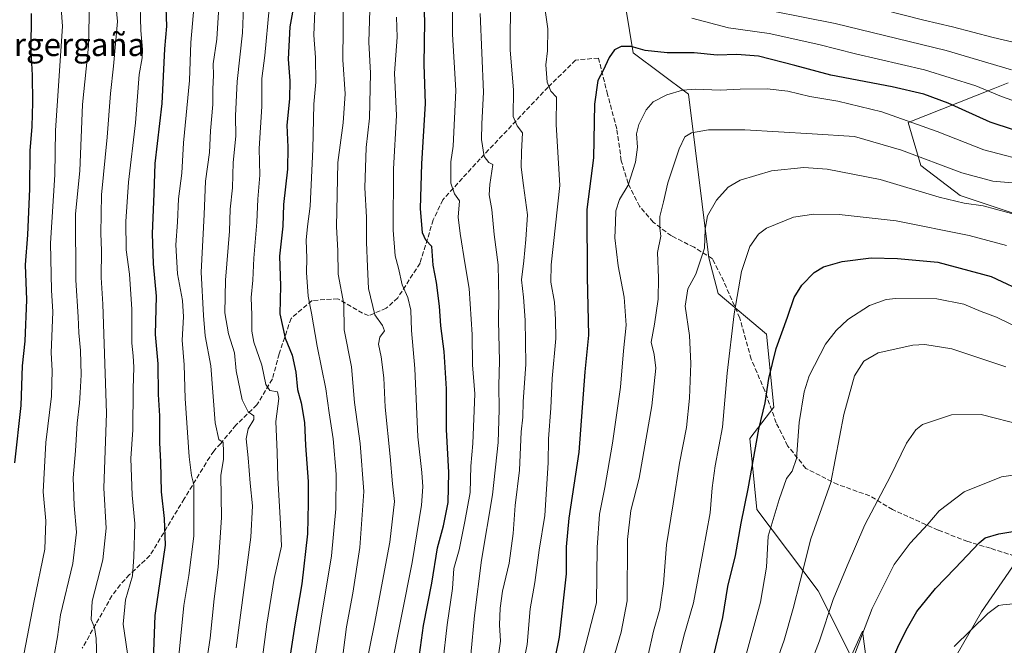
# Model space of a CAD drawing. Units: metres. Extents: x 600051 to 603487, y 4768493 to 4770857.
# Drawn here: x 602463 to 602806, y 4770270 to 4770488 of the extents above; entities that cross this region are included whole.
import ezdxf
from ezdxf.enums import TextEntityAlignment as Align

# ---------------------------------------------------------------- set-up
doc = ezdxf.new("R2010")
doc.units = ezdxf.units.M
doc.header["$MEASUREMENT"] = 0
doc.linetypes.add('DGN Style 3', pattern=[2.307223458686699, 1.648016756204785, -0.6592067024819142])
for name, color, linetype, lineweight in [('Arbolado forestal CxS', 92, 'Continuous', 0), ('Curva de nivel maestra', 30, 'Continuous', 30), ('Curva de nivel normal', 30, 'Continuous', 0), ('Espacio natural protegido', 121, 'Continuous', 13), ('Espacio natural protegido CxS', 121, 'Continuous', 0), ('Pastizal CxS', 92, 'Continuous', 0), ('Senda', 7, 'DGN Style 3', 0), ('Texto cartográfico', 7, 'Continuous', 0)]:
    doc.layers.add(name, color=color, linetype=linetype, lineweight=lineweight)
doc.styles.add('Style-Arial', font='txt')

# ---------------------------------------------------------------- blocks, each defined once
blk = doc.blocks.new('*U10')
at = {"layer": 'Arbolado forestal CxS', "color": 92, "linetype": 'Continuous', "lineweight": 0}
for points in [[(602764.6150000002, 4770242.066299999, 752.0228000000062), (602741.0581999999, 4770288.933700001, 736.9257000000072), (602719.7344000004, 4770317.232899999, 726.3322999999947), (602717.2792999997, 4770341.9001, 723.7535000000062), (602725.6823000005, 4770352.9231, 725.7379999999977), (602723.1310999999, 4770378.3125, 722.8708999999944), (602706.2011000002, 4770392.432700001, 717.928700000004), (602702.9599000001, 4770404.8641, 715.5847000000067), (602695.9023000002, 4770461.807499999, 704.5825999999943), (602676.6574999997, 4770476.241900001, 699.709400000007), (602671.5268999999, 4770507.432700001, 691.998900000006), (602669.2511999998, 4770524.708500001, 691.3629999999976), (602667.8252999998, 4770548.957699999, 688.5581999999995), (602675.7560999999, 4770563.783700001, 682.901199999993), (602709.4543000003, 4770566.991900001, 665.3806000000042), (602724.3998999996, 4770579.563300001, 655.7728999999963), (602741.3841000004, 4770590.271700001, 646.2142000000022), (602750.5608999999, 4770578.1479, 642.7364999999991), (602790.2753, 4770602.436699999, 620.9716000000044), (602789.8735999997, 4770576.343499999, 631.0996000000014), (602801.6797000002, 4770563.463500001, 635.0571000000054), (602815.6328999996, 4770546.290100001, 644.6717000000062)], [(602807.2490999997, 4770465.754899999, 691.4131000000052), (602802.0515999999, 4770463.697699999, 693.3785999999964), (602772.4446999999, 4770451.979499999, 704.6551000000036), (602776.8448999999, 4770437.0371, 710.5041000000057), (602790.5285, 4770426.521700001, 713.1514000000025), (602830.1693000002, 4770413.3189, 713.0559000000068)]]:
    blk.add_polyline3d(points, dxfattribs=at)

msp = doc.modelspace()

# ---------------------------------------------------------------- linework, layer by layer
at = {"layer": 'Arbolado forestal CxS', "color": 92, "linetype": 'Continuous', "lineweight": 0}
for points in [[(602764.6150000002, 4770242.066299999, 752.0228000000062), (602741.0581999999, 4770288.933700001, 736.9257000000072), (602719.7344000004, 4770317.232899999, 726.3322999999947), (602717.2792999997, 4770341.9001, 723.7535000000062), (602725.6823000005, 4770352.9231, 725.7379999999977), (602723.1310999999, 4770378.3125, 722.8708999999944), (602706.2011000002, 4770392.432700001, 717.928700000004), (602702.9599000001, 4770404.8641, 715.5847000000067), (602695.9023000002, 4770461.807499999, 704.5825999999943), (602676.6574999997, 4770476.241900001, 699.709400000007), (602671.5268999999, 4770507.432700001, 691.998900000006), (602669.2511999998, 4770524.708500001, 691.3629999999976), (602667.8252999998, 4770548.957699999, 688.5581999999995), (602675.7560999999, 4770563.783700001, 682.901199999993)], [(602807.2490999997, 4770465.754899999, 691.4131000000052), (602802.0515999999, 4770463.697699999, 693.3785999999964), (602772.4446999999, 4770451.979499999, 704.6551000000036), (602776.8448999999, 4770437.0371, 710.5041000000057), (602790.5285, 4770426.521700001, 713.1514000000025), (602830.1693000002, 4770413.3189, 713.0559000000068)]]:
    msp.add_polyline3d(points, dxfattribs=at)
at = {"layer": 'Curva de nivel maestra', "color": 30, "linetype": 'Continuous', "lineweight": 30, "flags": 128}
for points, elevation in [([(602601.4900000002, 4770261.520099999), (602603.5999999996, 4770276.8301), (602606.5099999999, 4770291.5701), (602608.5099999999, 4770303.890100001), (602610.5300000003, 4770311.5001), (602612.2000000002, 4770319.6501), (602612.4600000001, 4770330.1601), (602611.6699999999, 4770345.0701), (602611.6699999999, 4770359.280099999), (602610.7800000003, 4770372.300100001), (602609.6600000003, 4770381.220100001), (602609.2400000002, 4770387.970100001), (602608.1200000001, 4770396.210100001), (602607.04, 4770402.3301), (602606.4699999997, 4770408.7401), (602604.4500000002, 4770411.050100001), (602603.3099999996, 4770413.5601), (602602.5499999998, 4770422.0801), (602603.04, 4770437.520099999), (602604.2599999999, 4770458.540100001), (602603.9000000004, 4770472.100099999), (602604.04, 4770487.2601), (602603.4100000003, 4770502.970100001)], 674.9999999999999), ([(602558.7599999999, 4770495.020099999), (602557.0700000003, 4770485.3201), (602556.4600000001, 4770474.040100001), (602557.04, 4770466.450099999), (602556.9199999999, 4770460.1601), (602555.9800000006, 4770451.0001), (602556.4100000003, 4770443.390100001), (602556.2000000002, 4770435.7301), (602554.9100000003, 4770423.360099999), (602554.6299999999, 4770415.8201), (602553.5199999996, 4770405.440099999), (602553.79, 4770395.110099999), (602553.5300000003, 4770385.3101), (602555.4400000004, 4770376.920100001), (602557.8700000001, 4770370.9801), (602559.1299999999, 4770365.020099999), (602559.79, 4770359.0701), (602560.9900000002, 4770354.380100001), (602562.1200000001, 4770347.5601), (602562.5499999998, 4770339.470100001), (602563.5, 4770326.970100001), (602563.4900000002, 4770319.4801), (602563.2199999997, 4770308.8201), (602561.2000000002, 4770291.4101), (602558.7800000003, 4770277.140100001), (602556.7000000002, 4770263.5001)], 650), ([(602509.3399999999, 4770258.450099999), (602510.2199999997, 4770280.360099999), (602513.7400000002, 4770304.780099999), (602513.4299999997, 4770314.110099999), (602512.3399999999, 4770323.440099999), (602512.1299999999, 4770333.780099999), (602511.79, 4770340.4301), (602511.8200000003, 4770349.850099999), (602511.3200000003, 4770357.2501), (602511.2599999999, 4770367.9301), (602510.3200000003, 4770378.200099999), (602510.6699999999, 4770391.460100001), (602509.6399999997, 4770402.7501), (602509.2300000006, 4770413.300100001), (602509.79, 4770427.140100001), (602510.2199999997, 4770437.6801), (602512.5599999996, 4770458.530099999), (602513.54, 4770477.640100001), (602514.2100000001, 4770485.520099999), (602514.0199999996, 4770491.8301)], 625), ([(602461.3399999999, 4770333.460100001), (602463.54, 4770353.450099999), (602463.9800000006, 4770367.2401), (602464.8499999996, 4770375.8201), (602465.5199999996, 4770390.220100001), (602465.0099999999, 4770402.440099999), (602465.7800000003, 4770412.880100001), (602466.5700000003, 4770428.850099999), (602466.6500000004, 4770442.090100001), (602467.2999999998, 4770450.520099999), (602467.5899999999, 4770458.940099999), (602467.4400000004, 4770468.440099999), (602466.9800000006, 4770476.8201), (602467.0800000001, 4770489.860099999)], 600), ([(602809.0599999996, 4770449.420100001), (602800.9699999997, 4770452.050100001), (602786.4000000004, 4770458.6501), (602777.8300000001, 4770461.8301), (602766.8300000001, 4770464.360099999), (602745.5, 4770468.4001), (602732.9299999997, 4770471.860099999), (602720.2999999998, 4770475.0001), (602712.6900000004, 4770475.600099999), (602705.9400000004, 4770475.380100001), (602697.8399999999, 4770476.210100001), (602688.5, 4770476.2401), (602680.7800000003, 4770476.9901), (602675.9400000004, 4770478.390100001), (602672.4500000002, 4770478.390100001), (602670.1900000004, 4770477.2601), (602668.2599999999, 4770474.5601), (602666.1900000004, 4770470.030099999), (602664.29, 4770466.540100001), (602663.2199999997, 4770458.340100001), (602662.7999999998, 4770439.6601), (602660.5499999998, 4770421.6601), (602660.5899999999, 4770398.110099999), (602661.1100000005, 4770377.890100001), (602659.8600000005, 4770365.110099999), (602657.7100000001, 4770337.1501), (602654.25, 4770314.190099999), (602653.3099999996, 4770304.2501), (602653.2599999999, 4770294.800100001), (602650.8399999999, 4770272.7501), (602648.0800000001, 4770259.120100001)], 700), ([(602704.0999999996, 4770264.120100001), (602707.9000000004, 4770279.620100001), (602709.6399999997, 4770290.440099999), (602712.2999999998, 4770301.280099999), (602714.2199999997, 4770312.440099999), (602716.7199999997, 4770324.440099999), (602720.4600000001, 4770345.200099999), (602722.5599999996, 4770354.370100001), (602723.8499999996, 4770362.8101), (602726.4600000001, 4770373.340100001), (602730.4100000003, 4770384.1801), (602732.6900000004, 4770391.040100001), (602735.4000000004, 4770395.390100001), (602739.6299999999, 4770399.7301), (602742.9100000003, 4770401.7601), (602749.4600000001, 4770403.530099999), (602759.4800000006, 4770404.890100001), (602768.6699999999, 4770404.6601), (602782.7599999999, 4770403.380100001), (602801.3499999996, 4770398.300100001), (602814.1699999999, 4770392.290100001)], 725), ([(602762.9000000004, 4770255.440099999), (602769.1600000003, 4770270.140100001), (602772.2400000002, 4770276.100099999), (602775.4800000006, 4770281.7501), (602781.9100000003, 4770289.7501), (602788.8300000001, 4770296.780099999), (602797.1600000003, 4770305.630100001), (602799.2699999996, 4770307.350099999), (602804.0499999998, 4770308.8101), (602813.0899999999, 4770310.2401), (602819.6100000005, 4770312.5601), (602824.0800000001, 4770313.020099999), (602825.6799999997, 4770312.440099999), (602828.3200000003, 4770310.2401), (602839.9000000004, 4770296.780099999), (602844.9100000003, 4770287.780099999), (602846.6799999997, 4770281.7601), (602850.5199999996, 4770271.0801), (602858.0999999996, 4770256.630100001)], 750)]:
    msp.add_lwpolyline(points, dxfattribs=dict(at, elevation=elevation))
at = {"layer": 'Curva de nivel normal', "color": 30, "linetype": 'Continuous', "lineweight": 0, "flags": 128}
for points, elevation in [([(602613.8399999999, 4770502.100000001), (602613.6799999997, 4770482.77), (602614.8399999999, 4770463.100000001), (602614, 4770443.779999999), (602613.1900000004, 4770438.230000001), (602613.1200000001, 4770430.880000001), (602614.4199999999, 4770427.180000001), (602616.1900000004, 4770424.75), (602615.7199999997, 4770418.980000001), (602616.4100000003, 4770413.300000001), (602618.1100000005, 4770402.380000001), (602619.54, 4770394.199999999), (602620.5099999999, 4770378.15), (602620.6900000004, 4770367.600000001), (602621.4800000006, 4770357.480000001), (602620.7999999998, 4770340.26), (602620.0700000003, 4770332.350000001), (602619.8499999996, 4770323.17), (602618, 4770313.01), (602616.04, 4770303.189999999), (602614.2100000001, 4770296.680000001), (602613.7300000006, 4770289.710000001), (602611.9100000003, 4770277.119999999), (602610.3499999996, 4770263.869999999)], 680.0000000000001), ([(602463.9600000001, 4770264.32), (602467.9000000004, 4770284.869999999), (602471.7400000002, 4770303.42), (602472.04, 4770313.279999999), (602471.1299999999, 4770323.390000001), (602472.0800000001, 4770340.59), (602474.1100000005, 4770356.680000001), (602474.2599999999, 4770365.619999999), (602473.9600000001, 4770371.83), (602474.4800000006, 4770386.109999999), (602474.0800000001, 4770393.59), (602473.7000000002, 4770409.970000001), (602475.25, 4770433.689999999), (602475.4800000006, 4770449.130000001), (602477.9299999997, 4770485.52), (602476.7300000006, 4770501.100000001)], 605), ([(602495.7300000006, 4770500.83), (602497.0300000003, 4770487.100000001), (602495.6399999997, 4770471.630000001), (602494.6399999997, 4770462.050000001), (602493.4900000002, 4770446.91), (602491.5300000003, 4770426.730000001), (602491.2800000003, 4770413.359999999), (602491.5, 4770407.460000001), (602491.3700000001, 4770398.02), (602491.9900000002, 4770388.730000001), (602493.2400000002, 4770350.779999999), (602492.2300000006, 4770324.67), (602493.0700000003, 4770310.699999999), (602491.9199999999, 4770299.680000001), (602488.2400000002, 4770285.369999999), (602487.8899999997, 4770278.980000001), (602489.0599999996, 4770276.109999999), (602489.5800000001, 4770272.300000001), (602489.8399999999, 4770265.119999999)], 615), ([(602501.0099999999, 4770263.949999999), (602498.9699999997, 4770277.380000001), (602499.79, 4770285.779999999), (602502.2699999996, 4770294.109999999), (602502.7599999999, 4770300.779999999), (602503.0499999998, 4770312.4), (602502.2100000001, 4770322.279999999), (602501.7300000006, 4770335.01), (602502.4000000004, 4770345), (602502.5, 4770359.300000001), (602502.79, 4770366.800000001), (602502.5499999998, 4770370.779999999), (602501.9800000006, 4770375.109999999), (602501.9900000002, 4770386.949999999), (602501.1799999997, 4770399.15), (602500.0700000003, 4770407.619999999), (602499.9100000003, 4770417.49), (602500.9199999999, 4770431.24), (602503.3499999996, 4770451.9), (602504.54, 4770468.65), (602505.6299999999, 4770474.51), (602505.79, 4770477.380000001), (602505.1600000003, 4770483.949999999), (602504.8099999996, 4770496.890000001)], 620), ([(602575.0800000001, 4770262.789999999), (602576.8499999996, 4770276.449999999), (602579.04, 4770288.119999999), (602581.4400000004, 4770303.980000001), (602582.7800000003, 4770323.480000001), (602581.5099999999, 4770340.27), (602579.6399999997, 4770354.539999999), (602578.5899999999, 4770366.880000001), (602576, 4770379.75), (602575.9199999999, 4770388.730000001), (602573.9199999999, 4770399.180000001), (602573.8200000003, 4770407.41), (602573.3399999999, 4770415.609999999), (602573.8099999996, 4770438.07), (602575.6799999997, 4770451.859999999), (602576.2800000003, 4770461.9), (602575.5099999999, 4770473.74), (602575.6600000003, 4770484.59), (602575.5700000003, 4770496.82)], 660), ([(602633.9400000004, 4770495.680000001), (602633.7599999999, 4770477.100000001), (602634.9699999997, 4770463.369999999), (602634.9000000004, 4770454.07), (602636.25, 4770450.810000001), (602638.0599999996, 4770448.359999999), (602637.7100000001, 4770441.77), (602637.6799999997, 4770436.42), (602638.3899999997, 4770430.02), (602639.8099999996, 4770419.779999999), (602639.2800000003, 4770411.199999999), (602638.5599999996, 4770403.82), (602637.7400000002, 4770397.199999999), (602638.4600000001, 4770391.109999999), (602639.0700000003, 4770383.109999999), (602639.2199999997, 4770367.779999999), (602638.3700000001, 4770354.779999999), (602638.1799999997, 4770349.350000001), (602637.6799999997, 4770344.26), (602637, 4770330.939999999), (602635.54, 4770318.680000001), (602634.8099999996, 4770308.869999999), (602633.4100000003, 4770298.550000001), (602631.1600000003, 4770288.77), (602630.2699999996, 4770282.880000001), (602630.1100000005, 4770277.060000001), (602630.4199999999, 4770271.380000001), (602629.29, 4770263.199999999)], 690), ([(602487.2400000002, 4770493.980000001), (602486.9600000001, 4770478.480000001), (602484.9000000004, 4770458.279999999), (602483.8700000001, 4770435.15), (602482.4199999999, 4770420.189999999), (602482.4800000006, 4770397.08), (602483.29, 4770384.359999999), (602483.5499999998, 4770378.699999999), (602484.2000000002, 4770372.600000001), (602484.4199999999, 4770364.08), (602484, 4770357.850000001), (602483.8600000005, 4770354.220000001), (602483.0199999996, 4770347.289999999), (602482.4500000002, 4770337.710000001), (602481.6399999997, 4770328.230000001), (602481.9199999999, 4770318.689999999), (602482.7800000003, 4770309.369999999), (602481.5300000003, 4770298.460000001), (602477.25, 4770280.52), (602476.1100000005, 4770272.880000001), (602475.1200000001, 4770267.140000001)], 610), ([(602517.6200000001, 4770258.180000001), (602520.1799999997, 4770283.789999999), (602521.9400000004, 4770294.230000001), (602523.6200000001, 4770307.939999999), (602523.6399999997, 4770325.84), (602522.7599999999, 4770329.09), (602522, 4770335.52), (602520.6299999999, 4770355.890000001), (602520.29, 4770367.560000001), (602519.6200000001, 4770376.220000001), (602520.0300000003, 4770384.26), (602519.6799999997, 4770390.02), (602517.9500000002, 4770399.25), (602517.4000000004, 4770409.42), (602517.9800000006, 4770417.300000001), (602518.2599999999, 4770425.41), (602519.4800000006, 4770434.279999999), (602520, 4770444.84), (602522.1299999999, 4770466.529999999), (602522.6399999997, 4770479.810000001), (602523.7699999996, 4770493.08)], 630), ([(602538.4299999997, 4770269.119999999), (602541.1200000001, 4770290.07), (602543.4900000002, 4770307.59), (602544.0199999996, 4770318.539999999), (602543.2100000001, 4770326.460000001), (602542.5999999996, 4770335.199999999), (602541.9000000004, 4770341.82), (602542.5800000001, 4770345.350000001), (602544.4900000002, 4770348.560000001), (602544.4800000006, 4770349.9), (602542.5800000001, 4770351.289999999), (602540.4400000004, 4770355.390000001), (602538.3200000003, 4770365.550000001), (602537.7999999998, 4770371.800000001), (602535.7400000002, 4770378.34), (602534.4600000001, 4770385.720000001), (602534.6200000001, 4770397.130000001), (602536.0999999996, 4770414.109999999), (602536.3200000003, 4770421.779999999), (602537.0999999996, 4770429.24), (602537.3399999999, 4770438.07), (602538.2699999996, 4770447.199999999), (602538.1100000005, 4770454.33), (602538.6799999997, 4770466.220000001), (602540.5899999999, 4770483.17), (602540.9400000004, 4770492.199999999)], 640), ([(602547.3799999999, 4770264.869999999), (602549.0899999999, 4770277.369999999), (602551.6399999997, 4770293.25), (602554.1500000004, 4770304.460000001), (602553.8399999999, 4770312.220000001), (602552.8399999999, 4770328.25), (602552.7000000002, 4770337.24), (602552.1699999999, 4770347.859999999), (602553.2199999997, 4770355.880000001), (602552.79, 4770358.15), (602550.0800000001, 4770358.67), (602548.7400000002, 4770360.720000001), (602547.3499999996, 4770367.480000001), (602544.5, 4770375.480000001), (602543.7800000003, 4770379.380000001), (602543.8399999999, 4770384.930000001), (602543.5499999998, 4770391.08), (602544.2100000001, 4770397.109999999), (602544.54, 4770404.75), (602545.6100000005, 4770417.210000001), (602545.9600000001, 4770425.220000001), (602546.6399999997, 4770433.640000001), (602546.3499999996, 4770442.930000001), (602547.3700000001, 4770457.57), (602547.3399999999, 4770467.300000001), (602548.3399999999, 4770475.230000001), (602549.9000000004, 4770491.51)], 645), ([(602808.4400000004, 4770470.32), (602785.6600000003, 4770477.08), (602747, 4770486.41), (602714.1600000003, 4770492.91)], 690), ([(602526.8200000003, 4770255.57), (602529.3099999996, 4770272.4), (602530.7300000006, 4770286.119999999), (602532.0700000003, 4770297.109999999), (602533.2400000002, 4770314.439999999), (602533.0099999999, 4770329.109999999), (602533.9600000001, 4770334.779999999), (602533.9500000002, 4770337.460000001), (602533.8200000003, 4770340.52), (602532.3499999996, 4770341.57), (602531.0599999996, 4770347.390000001), (602529.5099999999, 4770367.279999999), (602527.6100000005, 4770377.689999999), (602526.9800000006, 4770384.82), (602526.1399999997, 4770399.880000001), (602527.2000000002, 4770419.960000001), (602527.6399999997, 4770431.59), (602529.1100000005, 4770441.550000001), (602529.4299999997, 4770449.029999999), (602530.2800000003, 4770458.210000001), (602530.2800000003, 4770463.51), (602530.4400000004, 4770468.430000001), (602530.4000000004, 4770472.390000001), (602531.6799999997, 4770480.939999999), (602532.2000000002, 4770490.390000001)], 635), ([(602565.75, 4770490.84), (602565.4199999999, 4770482.33), (602566.0599999996, 4770474.609999999), (602566.0700000003, 4770465.980000001), (602565.4400000004, 4770458.359999999), (602565.1299999999, 4770442.720000001), (602564.2000000002, 4770422.800000001), (602563.1900000004, 4770415.779999999), (602562.7400000002, 4770411), (602562.9600000001, 4770404.789999999), (602562.8899999997, 4770399.789999999), (602563.4299999997, 4770391.529999999), (602564.6600000003, 4770385.630000001), (602566.5800000001, 4770374.130000001), (602569.6399999997, 4770359.24), (602570.75, 4770350.939999999), (602572.0999999996, 4770341.859999999), (602573.1500000004, 4770329.550000001), (602573.1100000005, 4770317.5), (602571.5300000003, 4770301.109999999), (602567.8399999999, 4770278.720000001), (602564.9000000004, 4770259.939999999)], 655), ([(602581.5999999996, 4770252.84), (602586.5300000003, 4770277.460000001), (602591.8499999996, 4770305.84), (602593.4800000006, 4770319.970000001), (602592.8300000001, 4770326.16), (602592.0300000003, 4770335.680000001), (602590.2800000003, 4770352.82), (602589.7599999999, 4770363.109999999), (602588.9000000004, 4770370.439999999), (602587.9600000001, 4770374.779999999), (602588.3600000005, 4770377.189999999), (602590.04, 4770379.42), (602589.3099999996, 4770381.25), (602586.6399999997, 4770385.02), (602584.4500000002, 4770394.180000001), (602584.0700000003, 4770401.699999999), (602583.75, 4770410.34), (602583.79, 4770419.060000001), (602583.2100000001, 4770429.25), (602583.6500000004, 4770443.230000001), (602584.8300000001, 4770453.439999999), (602585.2000000002, 4770469.100000001), (602584.5800000001, 4770479.939999999), (602584.9500000002, 4770491.199999999)], 665), ([(602594.1600000003, 4770488.619999999), (602594.4199999999, 4770481.720000001), (602593.5700000003, 4770469.100000001), (602594.2199999997, 4770454.439999999), (602593.2100000001, 4770435.779999999), (602593.0599999996, 4770414.439999999), (602593.7199999997, 4770405.58), (602594.9199999999, 4770401.279999999), (602596.2100000001, 4770395.439999999), (602598.1399999997, 4770391.08), (602599.2400000002, 4770386.609999999), (602599.4600000001, 4770379.51), (602600.5499999998, 4770366.27), (602601.6600000003, 4770342.52), (602602.9800000006, 4770330.109999999), (602603.3300000001, 4770325.109999999), (602602.8899999997, 4770318.779999999), (602599.6900000004, 4770298.779999999), (602592.2199999997, 4770261.449999999)], 670), ([(602623.3899999997, 4770489.939999999), (602624.5499999998, 4770462.470000001), (602623.9600000001, 4770451.52), (602623.7699999996, 4770446.039999999), (602624.6900000004, 4770440.119999999), (602626.3600000005, 4770437.99), (602627.7199999997, 4770437.380000001), (602626.75, 4770430.359999999), (602626.54, 4770426.810000001), (602627.4400000004, 4770421.720000001), (602628.2699999996, 4770412.930000001), (602629.5800000001, 4770402.42), (602629.8799999999, 4770390.779999999), (602629.7000000002, 4770382.779999999), (602630.0499999998, 4770369.02), (602629.8099999996, 4770360.4), (602629.9900000002, 4770352.02), (602629.6200000001, 4770340.52), (602627.7000000002, 4770322.300000001), (602623.8300000001, 4770299.600000001), (602621.4000000004, 4770280.310000001), (602620.0999999996, 4770266.680000001)], 685), ([(602636.2199999997, 4770253.130000001), (602639.7100000001, 4770270.210000001), (602640.7999999998, 4770282.67), (602642.4400000004, 4770291.84), (602643.8799999999, 4770303.130000001), (602645.8499999996, 4770315.180000001), (602647.0599999996, 4770333.439999999), (602647.1200000001, 4770341.800000001), (602648.0099999999, 4770352.550000001), (602648.4000000004, 4770362.800000001), (602649.7199999997, 4770376.779999999), (602649.6399999997, 4770383.439999999), (602649.2199999997, 4770389.439999999), (602647.9699999997, 4770396.34), (602648.0800000001, 4770402.439999999), (602651.0899999999, 4770430.029999999), (602649.7999999998, 4770451.210000001), (602649.9600000001, 4770460.77), (602647.9900000002, 4770462.84), (602646.7000000002, 4770465.960000001), (602646.1799999997, 4770472.029999999), (602646.8099999996, 4770476.92), (602646.9199999999, 4770484.560000001), (602645.9600000001, 4770491.09)], 695), ([(602697.0599999996, 4770488.25), (602709.8399999999, 4770484.970000001), (602724.0499999998, 4770482.980000001), (602741.3200000003, 4770479.17), (602754.0999999996, 4770475.880000001), (602778.1600000003, 4770470.26), (602795.9400000004, 4770464.779999999), (602804.9400000004, 4770461.060000001), (602819.2800000003, 4770455.890000001)], 695), ([(602812.4600000001, 4770479.08), (602802.0099999999, 4770481.59), (602787.8099999996, 4770485.25), (602777.9000000004, 4770487.529999999), (602764.1900000004, 4770491.050000001)], 685), ([(602655.2300000006, 4770251.449999999), (602663.8499999996, 4770284.800000001), (602664.1299999999, 4770304.039999999), (602664.9199999999, 4770315.57), (602666.8200000003, 4770324.9), (602669.4500000002, 4770340.279999999), (602672.1900000004, 4770359.779999999), (602673.2599999999, 4770372.529999999), (602674.1500000004, 4770381.4), (602673.5599999996, 4770391.119999999), (602671.4600000001, 4770402.060000001), (602670.3099999996, 4770411.84), (602670.4900000002, 4770417.100000001), (602670.5499999998, 4770421.199999999), (602671.8399999999, 4770425.130000001), (602674.9000000004, 4770430.109999999), (602677.4600000001, 4770438.109999999), (602678.1500000004, 4770443.359999999), (602677.8499999996, 4770447.980000001), (602678.6200000001, 4770451.220000001), (602681.1299999999, 4770456.32), (602683.6600000003, 4770459.199999999), (602688.3799999999, 4770461.539999999), (602693.8399999999, 4770463.199999999), (602698.3600000005, 4770463.619999999), (602706.9800000006, 4770463.24), (602713.8899999997, 4770463.59), (602723.2800000003, 4770463.640000001), (602730.5199999996, 4770462.890000001), (602738.1399999997, 4770461.07), (602747.8700000001, 4770459.369999999), (602763.2000000002, 4770455.730000001), (602782.5700000003, 4770448.880000001), (602798.7599999999, 4770442.4), (602816.4900000002, 4770437.76)], 705), ([(602664.9800000006, 4770249.180000001), (602672.5099999999, 4770274.560000001), (602674.54, 4770285.49), (602674.7000000002, 4770306.789999999), (602675.8200000003, 4770316.859999999), (602678.7400000002, 4770328.100000001), (602683.1799999997, 4770353.279999999), (602684.5, 4770366.470000001), (602683.9000000004, 4770371.220000001), (602682.9000000004, 4770375.539999999), (602684.0300000003, 4770381.800000001), (602685.3099999996, 4770390.439999999), (602685.4800000006, 4770397.850000001), (602685.1600000003, 4770406.75), (602686.2199999997, 4770412.449999999), (602685.8899999997, 4770415.16), (602685.9600000001, 4770419.27), (602687.2599999999, 4770424.359999999), (602688.6699999999, 4770431), (602692.6699999999, 4770442.779999999), (602694.6299999999, 4770447), (602696.9000000004, 4770448.4), (602702.8399999999, 4770449.439999999), (602715.5, 4770449.390000001), (602738.9600000001, 4770447.960000001), (602753.6900000004, 4770447.039999999), (602770.0800000001, 4770442.359999999), (602791.1399999997, 4770434.42), (602801.9199999999, 4770431.529999999), (602808.6299999999, 4770430.960000001)], 709.9999999999999), ([(602681.7599999999, 4770266.050000001), (602683.7300000006, 4770274.850000001), (602685.8799999999, 4770282.539999999), (602687.1500000004, 4770291.4), (602688.29, 4770304.949999999), (602690.5999999996, 4770319.189999999), (602692.8200000003, 4770333.33), (602695.1699999999, 4770345.75), (602696.2999999998, 4770356), (602696.7699999996, 4770368.109999999), (602696.2100000001, 4770377.779999999), (602694.75, 4770388), (602695.7100000001, 4770394.100000001), (602698.4100000003, 4770399.119999999), (602701.4500000002, 4770408.220000001), (602701.6799999997, 4770414.779999999), (602702.54, 4770419.439999999), (602705.6900000004, 4770424.939999999), (602709.7199999997, 4770429.480000001), (602713.9299999997, 4770431.84), (602724.7800000003, 4770435.08), (602736.0800000001, 4770436.350000001), (602744.1900000004, 4770435.75), (602762.6900000004, 4770432.08), (602783.1600000003, 4770426.01), (602791.9100000003, 4770423.859999999), (602798.5499999998, 4770422.92), (602811.3799999999, 4770419.460000001)], 715), ([(602691.4900000002, 4770261.789999999), (602694.2800000003, 4770273.119999999), (602697.6500000004, 4770284.779999999), (602700.8499999996, 4770302.109999999), (602703.4900000002, 4770316.109999999), (602704.1399999997, 4770324.779999999), (602705.2199999997, 4770332.439999999), (602707.7400000002, 4770345.930000001), (602709.3799999999, 4770364.66), (602711.7599999999, 4770385.359999999), (602714.3300000001, 4770400.130000001), (602717.2400000002, 4770408.800000001), (602720.3499999996, 4770413.130000001), (602723.0800000001, 4770415.210000001), (602732.4600000001, 4770419), (602739.5599999996, 4770420), (602748.3600000005, 4770419.99), (602768.2800000003, 4770417.730000001), (602793.6299999999, 4770412.600000001), (602806.6699999999, 4770409.130000001)], 720), ([(602715.4400000004, 4770264.710000001), (602720.9600000001, 4770285.02), (602723.0800000001, 4770297.109999999), (602723.6200000001, 4770307.939999999), (602727.5300000003, 4770320.75), (602730.0499999998, 4770328.02), (602732.0599999996, 4770330.550000001), (602733.5199999996, 4770334.980000001), (602734.5, 4770347.52), (602736.2000000002, 4770358.15), (602737.9100000003, 4770363.75), (602743.5999999996, 4770374.810000001), (602747.3200000003, 4770379.550000001), (602751.3499999996, 4770383.33), (602758.9299999997, 4770388.199999999), (602764.7000000002, 4770390.300000001), (602768.1299999999, 4770390.699999999), (602782.3799999999, 4770390.619999999), (602791.7999999998, 4770388.77), (602797.8300000001, 4770386.16), (602803.1600000003, 4770384.16), (602812.0300000003, 4770379.92)], 730.0000000000001), ([(602723.5300000003, 4770255.76), (602729.2300000006, 4770271.789999999), (602732.3099999996, 4770282.789999999), (602734.8499999996, 4770292.350000001), (602738.5499999998, 4770307.039999999), (602745.4299999997, 4770326.65), (602750.04, 4770350.34), (602753.7699999996, 4770363.75), (602756.9600000001, 4770368.84), (602761.9900000002, 4770371.730000001), (602773.9900000002, 4770374.49), (602778.25, 4770374.640000001), (602787.6399999997, 4770373.230000001), (602806.4100000003, 4770366.850000001)], 734.9999999999999), ([(602735.2599999999, 4770255.26), (602741.5899999999, 4770271.560000001), (602746.3200000003, 4770285.859999999), (602751.1500000004, 4770297.680000001), (602757.2800000003, 4770311.960000001), (602766.2100000001, 4770328.859999999), (602771.7800000003, 4770340.32), (602775.0800000001, 4770345.02), (602777.4299999997, 4770346.779999999), (602787.4900000002, 4770350.230000001), (602797.8300000001, 4770350.279999999), (602812.3499999996, 4770346.58)], 739.9999999999999), ([(602866.3300000001, 4770264.710000001), (602859.29, 4770278.600000001), (602856.1399999997, 4770288.119999999), (602854.0499999998, 4770293.65), (602851.6399999997, 4770301.060000001), (602847.7599999999, 4770310.91), (602845.0800000001, 4770316.359999999), (602840.0300000003, 4770319.980000001), (602834.4400000004, 4770325.720000001), (602830.9800000006, 4770328.430000001), (602826, 4770329.949999999), (602819.9600000001, 4770330.51), (602813.7800000003, 4770329.869999999), (602804.9199999999, 4770328.600000001), (602791.8700000001, 4770323.369999999), (602783.2599999999, 4770316.74), (602779.2199999997, 4770312.109999999), (602773.0599999996, 4770305.5), (602767.5599999996, 4770298.130000001), (602759.8700000001, 4770282.74), (602750.6600000003, 4770258.730000001)], 745), ([(602842.2199999997, 4770262.77), (602835.5700000003, 4770276.859999999), (602832.4199999999, 4770283.75), (602825.1399999997, 4770290.33), (602820.5700000003, 4770294.189999999), (602818.79, 4770293.15), (602818.3600000005, 4770290.949999999), (602816.5899999999, 4770285.119999999), (602805.3600000005, 4770284.100000001), (602803.8300000001, 4770283.779999999), (602800.1600000003, 4770280.99), (602788.4800000006, 4770269.57)], 755)]:
    msp.add_lwpolyline(points, dxfattribs=dict(at, elevation=elevation))
at = {"layer": 'Espacio natural protegido', "color": 121, "linetype": 'Continuous', "lineweight": 13, "flags": 128}
for points in [[(602786.979499999, 4770262.4543), (602797.9033999987, 4770281.663200002), (602812.3581999978, 4770302.527100001)], [(602747.9933999993, 4770256.259400002), (602756.5401999983, 4770274.844400001), (602760.0424999992, 4770248.522399998)]]:
    msp.add_lwpolyline(points, dxfattribs=at)
at = {"layer": 'Espacio natural protegido CxS', "color": 121, "linetype": 'Continuous', "lineweight": 0, "flags": 128}
for points in [[(602786.9794999999, 4770262.454299999), (602797.9033999996, 4770281.663200002), (602812.3581999987, 4770302.527100001)], [(602747.9934000003, 4770256.259400001), (602756.5401999992, 4770274.8444), (602760.0425, 4770248.522399998)]]:
    msp.add_lwpolyline(points, dxfattribs=at)
at = {"layer": 'Pastizal CxS', "color": 92, "linetype": 'Continuous', "lineweight": 0}
for points in [[(602720.5679000001, 4770673.226700001, 638.465200000006), (602697.5107000005, 4770625.398700001, 659.4643000000069), (602687.5362999998, 4770621.5327, 661.3178000000044), (602685.6725000005, 4770623.148700001, 661.1840999999986), (602679.4319000002, 4770628.5579, 660.4658000000054), (602678.1309000002, 4770627.737700001, 660.9098999999987), (602667.2874999996, 4770620.901699999, 663.3034999999945), (602662.2062999997, 4770613.2459, 666.2771000000066), (602659.8271000005, 4770586.788899999, 676.325800000006), (602675.7560999999, 4770563.783700001, 682.901199999993), (602667.8252999998, 4770548.957699999, 688.5581999999995), (602669.2511999998, 4770524.708500001, 691.3629999999976), (602671.5268999999, 4770507.432700001, 691.998900000006), (602676.6574999997, 4770476.241900001, 699.709400000007), (602695.9023000002, 4770461.807499999, 704.5825999999943), (602702.9599000001, 4770404.8641, 715.5847000000067), (602706.2011000002, 4770392.432700001, 717.928700000004), (602723.1310999999, 4770378.3125, 722.8708999999944), (602725.6823000005, 4770352.9231, 725.7379999999977), (602717.2792999997, 4770341.9001, 723.7535000000062), (602719.7344000004, 4770317.232899999, 726.3322999999947), (602741.0581999999, 4770288.933700001, 736.9257000000072), (602764.6150000002, 4770242.066299999, 752.0228000000062)], [(602764.6150000002, 4770242.066299999, 752.0228000000062), (602741.0581999999, 4770288.933700001, 736.9257000000072), (602719.7344000004, 4770317.232899999, 726.3322999999947), (602717.2792999997, 4770341.9001, 723.7535000000062), (602725.6823000005, 4770352.9231, 725.7379999999977), (602723.1310999999, 4770378.3125, 722.8708999999944), (602706.2011000002, 4770392.432700001, 717.928700000004), (602702.9599000001, 4770404.8641, 715.5847000000067), (602695.9023000002, 4770461.807499999, 704.5825999999943), (602676.6574999997, 4770476.241900001, 699.709400000007), (602671.5268999999, 4770507.432700001, 691.998900000006), (602669.2511999998, 4770524.708500001, 691.3629999999976), (602667.8252999998, 4770548.957699999, 688.5581999999995), (602675.7560999999, 4770563.783700001, 682.901199999993)], [(602830.1693000002, 4770413.3189, 713.0559000000068), (602790.5285, 4770426.521700001, 713.1514000000025), (602776.8448999999, 4770437.0371, 710.5041000000057), (602772.4446999999, 4770451.979499999, 704.6551000000036), (602802.0515999999, 4770463.697699999, 693.3785999999964), (602807.2490999997, 4770465.754899999, 691.4131000000052)], [(602807.2490999997, 4770465.754899999, 691.4131000000052), (602802.0515999999, 4770463.697699999, 693.3785999999964), (602772.4446999999, 4770451.979499999, 704.6551000000036), (602776.8448999999, 4770437.0371, 710.5041000000057), (602790.5285, 4770426.521700001, 713.1514000000025), (602830.1693000002, 4770413.3189, 713.0559000000068)]]:
    msp.add_polyline3d(points, dxfattribs=at)
at = {"layer": 'Senda', "color": 7, "linetype": 'DGN Style 3', "lineweight": 0}
msp.add_polyline3d([(602811.7012999998, 4770300.3047, 758.1457999999984), (602801.0861999998, 4770303.7345, 765.8757000000041), (602793.1486999998, 4770306.115700001, 763.6570999999968), (602782.8299000004, 4770310.0845, 764.1753999999929), (602766.9549000004, 4770317.2283, 758.1744999999937), (602759.0174000004, 4770321.990800001, 757.1725000000006), (602747.9049000005, 4770325.9595, 753.6264999999986), (602736.7923999997, 4770331.515799999, 747.8727999999975), (602730.4423000002, 4770339.453299999, 744.6233000000066), (602726.4736000003, 4770347.390799999, 743.1203999999999), (602722.5048000002, 4770358.5034, 737.3779999999971), (602717.7423, 4770369.615900001, 735.5562999999966), (602713.7736000001, 4770383.9034, 728.9781999999979), (602708.2172999998, 4770396.603399999, 732.7679999999964), (602704.2484999998, 4770404.540899999, 729.6463999999978), (602697.8985000001, 4770408.5097, 725.6457999999984), (602689.9610000001, 4770412.478499999, 719.313599999994), (602683.6109999996, 4770417.241000001, 715.6202000000048), (602678.8485000003, 4770422.7972, 709.8420000000042), (602674.8797000004, 4770430.7347, 710.4685000000028), (602672.4984999998, 4770438.672300001, 707.6638999999996), (602670.9110000003, 4770449.784800001, 704.6199999999953), (602667.7359999996, 4770461.691099999, 701.2238999999972), (602664.5609999998, 4770474.391100001, 700.4168000000063), (602656.5453000005, 4770473.6931, 698.4823999999935), (602647.0201000003, 4770464.2739, 696.6790999999939), (602623.3662999999, 4770439.350099999, 686.0339999999997), (602610.3488999996, 4770425.062700001, 679.6168000000034), (602607.0151000004, 4770418.0777, 677.2593000000053), (602602.4112999998, 4770402.996300001, 673.4035000000003), (602594.6325000003, 4770390.931299999, 672.0954000000056), (602590.6639, 4770387.280099999, 671.5743999999977), (602584.4725000003, 4770384.7401, 664.9354000000021), (602582.4089000003, 4770385.5339, 663.3646000000008), (602573.8362999996, 4770390.6139, 660.6744000000035), (602564.7874999996, 4770389.978900001, 655.7409000000043), (602557.4851000002, 4770383.787500001, 652.2007000000012), (602553.3574999999, 4770371.405099999, 649.1022999999988), (602550.9763000002, 4770362.673699999, 650.4599000000017), (602545.5787000004, 4770353.6251, 647.9937999999966), (602538.2763, 4770346.639900001, 647.6931999999942), (602533.0251000002, 4770340.235099999, 639.1153000000049), (602530.5701000001, 4770337.6051, 636.8862999999983), (602529.2200999996, 4770335.5101, 635.9410999999964), (602527.9250999996, 4770333.505100001, 634.9916999999987), (602520.2701000003, 4770320.985099999, 631.0801999999967), (602514.3300999999, 4770311.1501, 626.0679999999993), (602508.3201000001, 4770301.1951, 623.0720000000001), (602501.2301000003, 4770294.5801, 620.6489000000003), (602497.9751000004, 4770291.050100001, 619.3337000000029), (602495.1151000002, 4770287.225099999, 618.5589000000036), (602489.5000999998, 4770277.3551, 617.984700000001), (602484.7950999998, 4770268.985099999, 614.562300000005)], dxfattribs=at)

# ---------------------------------------------------------------- block references
at = {"layer": 'Arbolado forestal CxS', "color": 92, "linetype": 'Continuous', "lineweight": 0}
msp.add_blockref('*U10', (0, 0), dxfattribs=at)

# ---------------------------------------------------------------- texts
at = {"layer": 'Texto cartográfico', "color": 7, "linetype": 'Continuous', "lineweight": 0, "style": 'Style-Arial'}
msp.add_text('Burgergaña', height=8, dxfattribs=at).set_placement((602476.9197719512, 4770479.100149999), align=Align.MIDDLE_CENTER)

doc.saveas('drawing.dxf')
